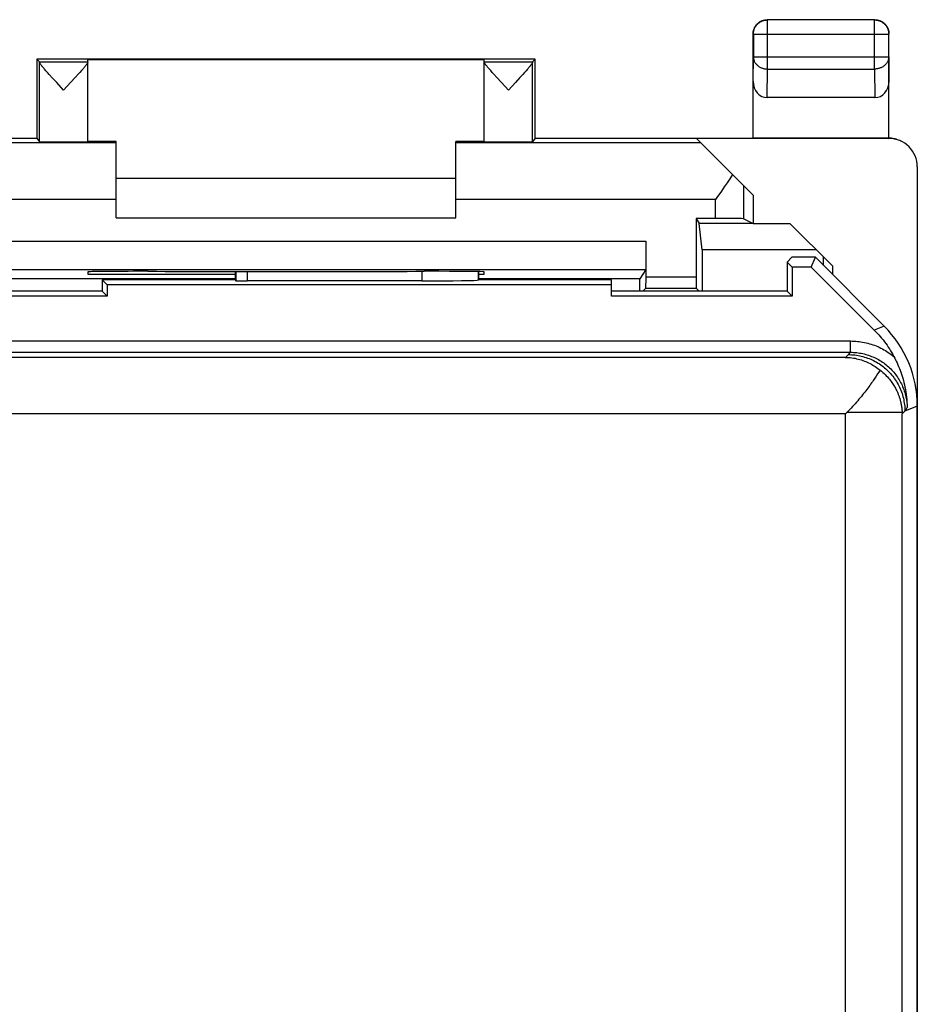
# Model space of a CAD drawing. Units: millimetres. Extents: x -19.9 to 24.9, y -24.7 to 24.3.
# Drawn here: x 9.1 to 24.9, y 6.9 to 24.3 of the extents above; entities that cross this region are included whole.
import ezdxf

# ---------------------------------------------------------------- set-up
doc = ezdxf.new("R2010")
doc.units = ezdxf.units.MM
doc.header["$LTSCALE"] = 16.335
doc.layers.get('0').update_dxf_attribs({"linetype": 'CONTINUOUS'})
for name, color, linetype in [('ASSI', 7, 'CONTINUOUS'), ('C_CORPO', 7, 'CONTINUOUS'), ('DRAFT', 7, 'CONTINUOUS'), ('RACCORDO', 7, 'CONTINUOUS')]:
    doc.layers.add(name, color=color, linetype=linetype)

msp = doc.modelspace()

# ---------------------------------------------------------------- linework, layer by layer
at = {"color": 7, "linetype": 'CONTINUOUS'}
for p, q in [((10.79, 21.546), (16.79, 21.546)), ((10.79, 20.846), (16.79, 20.846)), ((22.04, 20.746), (22.69, 20.746)), ((23.44, 19.996), (22.69, 20.746)), ((23.156, 20.279), (21.142, 20.279)), ((23.44, 19.996), (23.44, 19.846))]:
    msp.add_line(p, q, dxfattribs=at)
at = {"layer": 'ASSI', "color": 7, "linetype": 'CONTINUOUS'}
for p, q in [((9.39, 23.646), (9.434, 23.602)), ((10.29, 22.188), (10.29, 23.64)), ((17.29, 22.188), (17.29, 23.64)), ((18.19, 23.646), (18.146, 23.602)), ((9.577, 23.413), (9.55, 23.444)), ((9.607, 23.379), (9.577, 23.413)), ((9.66, 23.321), (9.607, 23.379)), ((9.739, 23.235), (9.66, 23.321)), ((10.065, 23.322), (9.985, 23.235)), ((10.117, 23.38), (10.065, 23.322)), ((10.148, 23.414), (10.117, 23.38)), ((10.175, 23.445), (10.148, 23.414)), ((10.199, 23.472), (10.175, 23.445)), ((17.432, 23.414), (17.405, 23.445)), ((17.463, 23.38), (17.432, 23.414)), ((17.515, 23.322), (17.463, 23.38)), ((17.595, 23.235), (17.515, 23.322)), ((17.92, 23.322), (17.841, 23.235)), ((17.973, 23.379), (17.92, 23.322)), ((18.003, 23.413), (17.973, 23.379)), ((18.03, 23.444), (18.003, 23.413)), ((18.054, 23.471), (18.03, 23.444)), ((9.862, 23.102), (9.739, 23.235)), ((9.985, 23.235), (9.862, 23.102)), ((17.718, 23.102), (17.595, 23.235)), ((17.841, 23.235), (17.718, 23.102)), ((22.64, 20.06), (22.725, 20.146)), ((22.64, 20.06), (22.64, 19.546)), ((22.729, 19.971), (22.64, 20.06)), ((23.14, 20.146), (22.725, 20.146)), ((23.068, 19.971), (23.14, 20.146)), ((24.354, 18.931), (23.14, 20.146)), ((12.89, 19.897), (12.89, 19.746)), ((17.19, 19.746), (17.19, 19.894)), ((23.068, 19.971), (22.729, 19.971)), ((22.729, 19.971), (22.729, 19.457)), ((23.068, 19.971), (24.18, 18.859)), ((10.54, 19.746), (10.54, 19.546)), ((12.89, 19.746), (10.54, 19.746)), ((10.629, 19.657), (10.54, 19.746)), ((12.89, 19.746), (12.904, 19.732)), ((16.19, 19.728), (13.104, 19.728)), ((17.19, 19.745), (17.19, 19.746)), ((19.54, 19.746), (17.19, 19.746)), ((19.54, 19.457), (19.54, 19.746)), ((10.54, 19.546), (6.39, 19.546)), ((10.54, 19.546), (10.629, 19.457)), ((10.629, 19.657), (10.629, 19.457)), ((19.54, 19.657), (10.629, 19.657)), ((22.64, 19.546), (19.54, 19.546)), ((22.64, 19.546), (22.729, 19.457)), ((10.629, 19.457), (6.301, 19.457)), ((22.729, 19.457), (19.54, 19.457)), ((24.261, 18.119), (24.238, 18.085)), ((24.282, 18.152), (24.261, 18.119)), ((24.214, 18.048), (24.188, 18.009)), ((24.238, 18.085), (24.214, 18.048)), ((23.701, 17.407), (23.673, 17.378)), ((24.669, 17.447), (24.67, 17.438)), ((24.67, 17.438), (24.67, 17.43)), ((24.67, 17.43), (24.671, 17.423)), ((24.671, 17.423), (24.671, 17.416)), ((24.671, 17.416), (24.672, 17.409)), ((24.672, 17.409), (24.672, 17.403)), ((24.672, 17.403), (24.672, 17.397)), ((24.94, -17.826), (24.94, 17.517)), ((24.672, 17.397), (24.672, 17.391)), ((24.672, 17.391), (24.672, 17.385)), ((24.672, 17.385), (24.673, 17.378))]:
    msp.add_line(p, q, dxfattribs=at)
at = {"layer": 'ASSI', "color": 250, "linetype": 'CONTINUOUS'}
for p, q in [((9.434, 23.602), (10.29, 23.602)), ((9.434, 22.188), (9.434, 23.596)), ((17.29, 23.602), (18.146, 23.602)), ((18.146, 22.188), (18.146, 23.596)), ((12.904, 19.897), (12.904, 19.732)), ((13.104, 19.897), (13.104, 19.728)), ((16.19, 19.899), (16.19, 19.728)), ((17.19, 19.894), (17.19, 19.745)), ((24.354, 18.931), (24.18, 18.859)), ((-18.682, 18.668), (23.762, 18.668)), ((23.762, 18.468), (23.762, 18.668)), ((-18.682, 18.468), (23.762, 18.468)), ((23.735, 18.44), (23.762, 18.468)), ((23.673, 18.378), (6.307, 18.378)), ((23.673, 18.378), (23.735, 18.44)), ((23.701, 17.407), (24.672, 17.407)), ((24.673, 17.378), (24.721, 17.426)), ((24.94, 17.517), (24.721, 17.426)), ((24.721, 17.426), (24.741, 17.459)), ((24.741, 17.459), (24.761, 17.492)), ((23.673, 17.378), (8.561, 17.378)), ((23.673, -3.126), (23.673, 17.378)), ((24.673, -4.828), (24.673, 17.378))]:
    msp.add_line(p, q, dxfattribs=at)
at = {"layer": 'ASSI', "color": 7, "linetype": 'CONTINUOUS'}
for points in [[(9.55, 23.444), (9.526, 23.471), (9.515, 23.484), (9.505, 23.496), (9.496, 23.507), (9.487, 23.517), (9.479, 23.527), (9.472, 23.536), (9.465, 23.544), (9.459, 23.552), (9.454, 23.56), (9.449, 23.566), (9.445, 23.572), (9.442, 23.578), (9.439, 23.583), (9.437, 23.587), (9.435, 23.591), (9.434, 23.594), (9.434, 23.596)], [(10.29, 23.597), (10.29, 23.594), (10.289, 23.591), (10.287, 23.588), (10.285, 23.583), (10.283, 23.579), (10.279, 23.573), (10.275, 23.567), (10.271, 23.56), (10.265, 23.553), (10.259, 23.545), (10.253, 23.537), (10.245, 23.528), (10.237, 23.518), (10.229, 23.508), (10.22, 23.496), (10.21, 23.485), (10.199, 23.472)], [(17.405, 23.445), (17.381, 23.472), (17.37, 23.485), (17.36, 23.496), (17.351, 23.507), (17.343, 23.518), (17.335, 23.528), (17.327, 23.537), (17.321, 23.545), (17.315, 23.553), (17.309, 23.56), (17.305, 23.567), (17.301, 23.573), (17.297, 23.579), (17.295, 23.583), (17.293, 23.588), (17.291, 23.591), (17.29, 23.594), (17.29, 23.597)], [(18.146, 23.596), (18.146, 23.594), (18.145, 23.591), (18.143, 23.587), (18.141, 23.583), (18.138, 23.578), (18.135, 23.573), (18.131, 23.566), (18.126, 23.56), (18.121, 23.552), (18.115, 23.544), (18.108, 23.536), (18.101, 23.527), (18.093, 23.517), (18.084, 23.507), (18.075, 23.496), (18.065, 23.484), (18.054, 23.471)], [(24.18, 18.859), (24.207, 18.831), (24.234, 18.803), (24.26, 18.774), (24.285, 18.745), (24.31, 18.715), (24.335, 18.685), (24.359, 18.654), (24.382, 18.623), (24.405, 18.591), (24.427, 18.559), (24.448, 18.526), (24.469, 18.493), (24.489, 18.46), (24.508, 18.426), (24.527, 18.392)], [(23.673, 18.378), (23.7, 18.377), (23.728, 18.376), (23.756, 18.373), (23.784, 18.37), (23.813, 18.366), (23.841, 18.361), (23.869, 18.355), (23.897, 18.348), (23.924, 18.34), (23.952, 18.332), (23.978, 18.323), (24.005, 18.313), (24.031, 18.303), (24.056, 18.292), (24.081, 18.281), (24.105, 18.268), (24.129, 18.256), (24.153, 18.242), (24.175, 18.229), (24.198, 18.214), (24.22, 18.199), (24.241, 18.184), (24.262, 18.168), (24.282, 18.152)], [(24.527, 18.392), (24.541, 18.365), (24.555, 18.337), (24.569, 18.309), (24.583, 18.279), (24.597, 18.248), (24.61, 18.217), (24.623, 18.184), (24.636, 18.151), (24.649, 18.117), (24.661, 18.081), (24.672, 18.045), (24.684, 18.008), (24.694, 17.97), (24.704, 17.931), (24.714, 17.891), (24.722, 17.85), (24.73, 17.808), (24.738, 17.765), (24.744, 17.721), (24.749, 17.676), (24.754, 17.631), (24.757, 17.585), (24.76, 17.539), (24.761, 17.492)], [(24.282, 18.152), (24.306, 18.133), (24.33, 18.113), (24.352, 18.093), (24.373, 18.073), (24.393, 18.053), (24.412, 18.033), (24.43, 18.013), (24.447, 17.993), (24.462, 17.973), (24.477, 17.954), (24.49, 17.935), (24.503, 17.917), (24.515, 17.899), (24.526, 17.882), (24.536, 17.865), (24.545, 17.849), (24.554, 17.834), (24.562, 17.818), (24.569, 17.804), (24.576, 17.789), (24.583, 17.775), (24.589, 17.762), (24.595, 17.748), (24.6, 17.735), (24.605, 17.723), (24.61, 17.711), (24.614, 17.699), (24.618, 17.687), (24.622, 17.676), (24.625, 17.665), (24.629, 17.655), (24.632, 17.644), (24.635, 17.634), (24.637, 17.625), (24.64, 17.615), (24.642, 17.606), (24.644, 17.598), (24.647, 17.589), (24.648, 17.581), (24.65, 17.573), (24.652, 17.565), (24.653, 17.557), (24.655, 17.55), (24.656, 17.543), (24.657, 17.536), (24.659, 17.529), (24.66, 17.523), (24.661, 17.516), (24.662, 17.51), (24.663, 17.504), (24.663, 17.498), (24.664, 17.492), (24.665, 17.487), (24.666, 17.481), (24.666, 17.476), (24.667, 17.471), (24.667, 17.466), (24.668, 17.461), (24.668, 17.456), (24.669, 17.451), (24.669, 17.447)], [(24.188, 18.009), (24.16, 17.968), (24.146, 17.947), (24.13, 17.926), (24.115, 17.904), (24.099, 17.881), (24.082, 17.859), (24.065, 17.835), (24.048, 17.812), (24.03, 17.788), (24.011, 17.763), (23.992, 17.739), (23.972, 17.714), (23.952, 17.688), (23.931, 17.663), (23.91, 17.637), (23.888, 17.611), (23.866, 17.585), (23.844, 17.559), (23.821, 17.533), (23.797, 17.507), (23.774, 17.482), (23.75, 17.456), (23.725, 17.431), (23.701, 17.407)]]:
    msp.add_lwpolyline(points, dxfattribs=at)
at = {"layer": 'ASSI', "color": 250, "linetype": 'CONTINUOUS'}
for points in [[(23.762, 18.668), (23.792, 18.667), (23.823, 18.666), (23.853, 18.664), (23.884, 18.661), (23.914, 18.658), (23.945, 18.654), (23.975, 18.648), (24.005, 18.643), (24.035, 18.636), (24.065, 18.629), (24.095, 18.62), (24.124, 18.611), (24.154, 18.602), (24.183, 18.591), (24.211, 18.58), (24.24, 18.568), (24.268, 18.556), (24.295, 18.542), (24.323, 18.528), (24.35, 18.514), (24.376, 18.498), (24.403, 18.482), (24.428, 18.465), (24.454, 18.448), (24.479, 18.43), (24.503, 18.411), (24.527, 18.392)], [(23.762, 18.468), (23.789, 18.467), (23.816, 18.466), (23.843, 18.464), (23.87, 18.462), (23.896, 18.459), (23.923, 18.455), (23.95, 18.45), (23.977, 18.444), (24.003, 18.438), (24.029, 18.431), (24.056, 18.424), (24.081, 18.415), (24.107, 18.406), (24.132, 18.396), (24.157, 18.386), (24.182, 18.375), (24.207, 18.363), (24.231, 18.351), (24.255, 18.338), (24.278, 18.324), (24.301, 18.31), (24.324, 18.295), (24.346, 18.279), (24.368, 18.263), (24.389, 18.246), (24.41, 18.229), (24.43, 18.211), (24.45, 18.193), (24.47, 18.174), (24.489, 18.154), (24.507, 18.134), (24.525, 18.114), (24.542, 18.093), (24.559, 18.072), (24.575, 18.05), (24.59, 18.027), (24.605, 18.005), (24.62, 17.982), (24.633, 17.958), (24.646, 17.934), (24.659, 17.91), (24.67, 17.886), (24.681, 17.861), (24.692, 17.836), (24.701, 17.81), (24.71, 17.785), (24.718, 17.759), (24.726, 17.733), (24.733, 17.706), (24.739, 17.68), (24.744, 17.653), (24.749, 17.626), (24.753, 17.6), (24.756, 17.573), (24.759, 17.546), (24.76, 17.519), (24.761, 17.492)], [(23.721, 18.426), (23.75, 18.426), (23.779, 18.425), (23.808, 18.422), (23.837, 18.42), (23.866, 18.416), (23.894, 18.411), (23.923, 18.406), (23.951, 18.399), (23.98, 18.392), (24.008, 18.384), (24.035, 18.375), (24.063, 18.366), (24.09, 18.356), (24.117, 18.344), (24.143, 18.333), (24.169, 18.32), (24.195, 18.306), (24.221, 18.292), (24.246, 18.277), (24.27, 18.262), (24.294, 18.245), (24.318, 18.228), (24.341, 18.211), (24.363, 18.192), (24.385, 18.173), (24.407, 18.154), (24.428, 18.133), (24.448, 18.112), (24.468, 18.091), (24.487, 18.069), (24.505, 18.046), (24.523, 18.023), (24.54, 18), (24.556, 17.976), (24.572, 17.951), (24.587, 17.926), (24.601, 17.901), (24.614, 17.875), (24.627, 17.849), (24.639, 17.822), (24.65, 17.796), (24.66, 17.768), (24.67, 17.741), (24.679, 17.713), (24.687, 17.685), (24.694, 17.657), (24.7, 17.629), (24.705, 17.6), (24.71, 17.571), (24.714, 17.543), (24.717, 17.514), (24.719, 17.485), (24.72, 17.456), (24.721, 17.426)]]:
    msp.add_lwpolyline(points, dxfattribs=at)
at = {"layer": 'ASSI', "color": 7, "linetype": 'CONTINUOUS'}
for centre, major_axis, ratio, start_param, end_param in [((9.434, 23.102), (0, 0.5), 0.005818, -0.149597, -0.005818), ((18.146, 23.102), (0, 0.5), 0.005818, 0.005818, 0.149597), ((13.104, 19.732), (0.2, 0), 0.017455, -3.124139, -1.570796), ((16.19, 19.746), (1, 0), 0.017455, -1.570796, -0.017453), ((22.94, 17.517), (1.848, 0.766), 0.999822, -0.392636, 0.392636)]:
    msp.add_ellipse(centre, major_axis=major_axis, ratio=ratio, start_param=start_param, end_param=end_param, dxfattribs=at)
at = {"layer": 'C_CORPO', "color": 7, "linetype": 'CONTINUOUS'}
for p, q in [((22.64, 20.06), (22.725, 20.146)), ((22.64, 20.06), (22.64, 19.546)), ((22.729, 19.971), (22.64, 20.06)), ((23.14, 20.146), (22.725, 20.146)), ((23.068, 19.971), (23.14, 20.146)), ((24.354, 18.931), (23.14, 20.146)), ((12.89, 19.897), (12.89, 19.746)), ((17.19, 19.746), (17.19, 19.894)), ((23.068, 19.971), (22.729, 19.971)), ((22.729, 19.971), (22.729, 19.457)), ((23.068, 19.971), (24.18, 18.859)), ((10.54, 19.746), (10.54, 19.546)), ((12.89, 19.746), (10.54, 19.746)), ((10.629, 19.657), (10.54, 19.746)), ((12.89, 19.746), (12.904, 19.732)), ((16.19, 19.728), (13.104, 19.728)), ((17.19, 19.745), (17.19, 19.746)), ((19.54, 19.746), (17.19, 19.746)), ((19.54, 19.457), (19.54, 19.746)), ((10.54, 19.546), (6.39, 19.546)), ((10.54, 19.546), (10.629, 19.457)), ((10.629, 19.657), (10.629, 19.457)), ((19.54, 19.657), (10.629, 19.657)), ((22.64, 19.546), (19.54, 19.546)), ((22.64, 19.546), (22.729, 19.457)), ((10.629, 19.457), (6.301, 19.457)), ((22.729, 19.457), (19.54, 19.457)), ((24.261, 18.119), (24.238, 18.085)), ((24.282, 18.152), (24.261, 18.119)), ((24.214, 18.048), (24.188, 18.009)), ((24.238, 18.085), (24.214, 18.048)), ((23.701, 17.407), (23.673, 17.378)), ((24.669, 17.447), (24.67, 17.438)), ((24.67, 17.438), (24.67, 17.43)), ((24.67, 17.43), (24.671, 17.423)), ((24.671, 17.423), (24.671, 17.416)), ((24.671, 17.416), (24.672, 17.409)), ((24.672, 17.409), (24.672, 17.403)), ((24.672, 17.403), (24.672, 17.397)), ((24.94, -17.826), (24.94, 17.517)), ((24.672, 17.397), (24.672, 17.391)), ((24.672, 17.391), (24.672, 17.385)), ((24.672, 17.385), (24.673, 17.378))]:
    msp.add_line(p, q, dxfattribs=at)
at = {"layer": 'C_CORPO', "color": 250, "linetype": 'CONTINUOUS'}
for p, q in [((12.904, 19.897), (12.904, 19.732)), ((13.104, 19.897), (13.104, 19.728)), ((16.19, 19.899), (16.19, 19.728)), ((17.19, 19.894), (17.19, 19.745)), ((24.354, 18.931), (24.18, 18.859)), ((-18.682, 18.668), (23.762, 18.668)), ((23.762, 18.468), (23.762, 18.668)), ((-18.682, 18.468), (23.762, 18.468)), ((23.735, 18.44), (23.762, 18.468)), ((23.673, 18.378), (6.307, 18.378)), ((23.673, 18.378), (23.735, 18.44)), ((23.701, 17.407), (24.672, 17.407)), ((24.673, 17.378), (24.721, 17.426)), ((24.94, 17.517), (24.721, 17.426)), ((24.721, 17.426), (24.741, 17.459)), ((24.741, 17.459), (24.761, 17.492)), ((23.673, 17.378), (8.561, 17.378)), ((23.673, -3.126), (23.673, 17.378)), ((24.673, -4.828), (24.673, 17.378))]:
    msp.add_line(p, q, dxfattribs=at)
at = {"layer": 'C_CORPO', "color": 7, "linetype": 'CONTINUOUS'}
for points in [[(24.18, 18.859), (24.207, 18.831), (24.234, 18.803), (24.26, 18.774), (24.285, 18.745), (24.31, 18.715), (24.335, 18.685), (24.359, 18.654), (24.382, 18.623), (24.405, 18.591), (24.427, 18.559), (24.448, 18.526), (24.469, 18.493), (24.489, 18.46), (24.508, 18.426), (24.527, 18.392)], [(23.673, 18.378), (23.7, 18.377), (23.728, 18.376), (23.756, 18.373), (23.784, 18.37), (23.813, 18.366), (23.841, 18.361), (23.869, 18.355), (23.897, 18.348), (23.924, 18.34), (23.952, 18.332), (23.978, 18.323), (24.005, 18.313), (24.031, 18.303), (24.056, 18.292), (24.081, 18.281), (24.105, 18.268), (24.129, 18.256), (24.153, 18.242), (24.175, 18.229), (24.198, 18.214), (24.22, 18.199), (24.241, 18.184), (24.262, 18.168), (24.282, 18.152)], [(24.527, 18.392), (24.541, 18.365), (24.555, 18.337), (24.569, 18.309), (24.583, 18.279), (24.597, 18.248), (24.61, 18.217), (24.623, 18.184), (24.636, 18.151), (24.649, 18.117), (24.661, 18.081), (24.672, 18.045), (24.684, 18.008), (24.694, 17.97), (24.704, 17.931), (24.714, 17.891), (24.722, 17.85), (24.73, 17.808), (24.738, 17.765), (24.744, 17.721), (24.749, 17.676), (24.754, 17.631), (24.757, 17.585), (24.76, 17.539), (24.761, 17.492)], [(24.282, 18.152), (24.306, 18.133), (24.33, 18.113), (24.352, 18.093), (24.373, 18.073), (24.393, 18.053), (24.412, 18.033), (24.43, 18.013), (24.447, 17.993), (24.462, 17.973), (24.477, 17.954), (24.49, 17.935), (24.503, 17.917), (24.515, 17.899), (24.526, 17.882), (24.536, 17.865), (24.545, 17.849), (24.554, 17.834), (24.562, 17.818), (24.569, 17.804), (24.576, 17.789), (24.583, 17.775), (24.589, 17.762), (24.595, 17.748), (24.6, 17.735), (24.605, 17.723), (24.61, 17.711), (24.614, 17.699), (24.618, 17.687), (24.622, 17.676), (24.625, 17.665), (24.629, 17.655), (24.632, 17.644), (24.635, 17.634), (24.637, 17.625), (24.64, 17.615), (24.642, 17.606), (24.644, 17.598), (24.647, 17.589), (24.648, 17.581), (24.65, 17.573), (24.652, 17.565), (24.653, 17.557), (24.655, 17.55), (24.656, 17.543), (24.657, 17.536), (24.659, 17.529), (24.66, 17.523), (24.661, 17.516), (24.662, 17.51), (24.663, 17.504), (24.663, 17.498), (24.664, 17.492), (24.665, 17.487), (24.666, 17.481), (24.666, 17.476), (24.667, 17.471), (24.667, 17.466), (24.668, 17.461), (24.668, 17.456), (24.669, 17.451), (24.669, 17.447)], [(24.188, 18.009), (24.16, 17.968), (24.146, 17.947), (24.13, 17.926), (24.115, 17.904), (24.099, 17.881), (24.082, 17.859), (24.065, 17.835), (24.048, 17.812), (24.03, 17.788), (24.011, 17.763), (23.992, 17.739), (23.972, 17.714), (23.952, 17.688), (23.931, 17.663), (23.91, 17.637), (23.888, 17.611), (23.866, 17.585), (23.844, 17.559), (23.821, 17.533), (23.797, 17.507), (23.774, 17.482), (23.75, 17.456), (23.725, 17.431), (23.701, 17.407)]]:
    msp.add_lwpolyline(points, dxfattribs=at)
at = {"layer": 'C_CORPO', "color": 250, "linetype": 'CONTINUOUS'}
for points in [[(23.762, 18.668), (23.792, 18.667), (23.823, 18.666), (23.853, 18.664), (23.884, 18.661), (23.914, 18.658), (23.945, 18.654), (23.975, 18.648), (24.005, 18.643), (24.035, 18.636), (24.065, 18.629), (24.095, 18.62), (24.124, 18.611), (24.154, 18.602), (24.183, 18.591), (24.211, 18.58), (24.24, 18.568), (24.268, 18.556), (24.295, 18.542), (24.323, 18.528), (24.35, 18.514), (24.376, 18.498), (24.403, 18.482), (24.428, 18.465), (24.454, 18.448), (24.479, 18.43), (24.503, 18.411), (24.527, 18.392)], [(23.762, 18.468), (23.789, 18.467), (23.816, 18.466), (23.843, 18.464), (23.87, 18.462), (23.896, 18.459), (23.923, 18.455), (23.95, 18.45), (23.977, 18.444), (24.003, 18.438), (24.029, 18.431), (24.056, 18.424), (24.081, 18.415), (24.107, 18.406), (24.132, 18.396), (24.157, 18.386), (24.182, 18.375), (24.207, 18.363), (24.231, 18.351), (24.255, 18.338), (24.278, 18.324), (24.301, 18.31), (24.324, 18.295), (24.346, 18.279), (24.368, 18.263), (24.389, 18.246), (24.41, 18.229), (24.43, 18.211), (24.45, 18.193), (24.47, 18.174), (24.489, 18.154), (24.507, 18.134), (24.525, 18.114), (24.542, 18.093), (24.559, 18.072), (24.575, 18.05), (24.59, 18.027), (24.605, 18.005), (24.62, 17.982), (24.633, 17.958), (24.646, 17.934), (24.659, 17.91), (24.67, 17.886), (24.681, 17.861), (24.692, 17.836), (24.701, 17.81), (24.71, 17.785), (24.718, 17.759), (24.726, 17.733), (24.733, 17.706), (24.739, 17.68), (24.744, 17.653), (24.749, 17.626), (24.753, 17.6), (24.756, 17.573), (24.759, 17.546), (24.76, 17.519), (24.761, 17.492)], [(23.721, 18.426), (23.75, 18.426), (23.779, 18.425), (23.808, 18.422), (23.837, 18.42), (23.866, 18.416), (23.894, 18.411), (23.923, 18.406), (23.951, 18.399), (23.98, 18.392), (24.008, 18.384), (24.035, 18.375), (24.063, 18.366), (24.09, 18.356), (24.117, 18.344), (24.143, 18.333), (24.169, 18.32), (24.195, 18.306), (24.221, 18.292), (24.246, 18.277), (24.27, 18.262), (24.294, 18.245), (24.318, 18.228), (24.341, 18.211), (24.363, 18.192), (24.385, 18.173), (24.407, 18.154), (24.428, 18.133), (24.448, 18.112), (24.468, 18.091), (24.487, 18.069), (24.505, 18.046), (24.523, 18.023), (24.54, 18), (24.556, 17.976), (24.572, 17.951), (24.587, 17.926), (24.601, 17.901), (24.614, 17.875), (24.627, 17.849), (24.639, 17.822), (24.65, 17.796), (24.66, 17.768), (24.67, 17.741), (24.679, 17.713), (24.687, 17.685), (24.694, 17.657), (24.7, 17.629), (24.705, 17.6), (24.71, 17.571), (24.714, 17.543), (24.717, 17.514), (24.719, 17.485), (24.72, 17.456), (24.721, 17.426)]]:
    msp.add_lwpolyline(points, dxfattribs=at)
at = {"layer": 'C_CORPO', "color": 7, "linetype": 'CONTINUOUS'}
for centre, major_axis, ratio, start_param, end_param in [((13.104, 19.732), (0.2, 0), 0.017455, -3.124139, -1.570796), ((16.19, 19.746), (1, 0), 0.017455, -1.570796, -0.017453), ((22.94, 17.517), (1.848, 0.766), 0.999822, -0.392636, 0.392636)]:
    msp.add_ellipse(centre, major_axis=major_axis, ratio=ratio, start_param=start_param, end_param=end_param, dxfattribs=at)
at = {"layer": 'DRAFT', "color": 7, "linetype": 'CONTINUOUS'}
for p, q in [((9.39, 23.646), (9.39, 22.253)), ((18.19, 23.646), (9.39, 23.646)), ((10.29, 23.64), (17.29, 23.64)), ((18.19, 22.253), (18.19, 23.646)), ((5.541, 22.253), (9.391, 22.253)), ((9.391, 22.253), (9.434, 22.188)), ((10.79, 22.192), (10.29, 22.192)), ((17.29, 22.192), (16.79, 22.192)), ((18.189, 22.253), (18.146, 22.188)), ((18.189, 22.253), (22.039, 22.253)), ((22.04, 22.254), (22.039, 22.253)), ((22.04, 21.246), (22.04, 20.746)), ((21.032, 20.833), (21.09, 20.746)), ((22.04, 20.746), (21.09, 20.746)), ((21.142, 20.279), (21.09, 20.746)), ((21.142, 20.279), (21.142, 19.546)), ((23.285, 20.001), (23.285, 20.151)), ((10.29, 19.89), (10.29, 19.846)), ((10.29, 19.846), (12.89, 19.846)), ((11.349, 19.899), (11.29, 19.899)), ((16.29, 19.899), (16.231, 19.899)), ((17.19, 19.846), (17.29, 19.846)), ((17.29, 19.846), (17.29, 19.89)), ((12.89, 19.768), (7.542, 19.768)), ((20.038, 19.768), (17.19, 19.768)), ((20.038, 19.546), (20.038, 19.768))]:
    msp.add_line(p, q, dxfattribs=at)
for centre, major_axis, start_param, end_param in [((9.862, 22.188), (0.428, 0), -3.135775, 0), ((17.718, 22.188), (0.428, 0), 3.141593, 6.277368), ((11.29, 19.89), (1, 0), 1.570796, 3.141593), ((13.79, 20.028), (15, 0), -1.734278, -1.407315), ((16.29, 19.89), (1, 0), 0, 1.570796)]:
    msp.add_ellipse(centre, major_axis=major_axis, ratio=0.008727, start_param=start_param, end_param=end_param, dxfattribs=at)
at = {"layer": 'RACCORDO', "color": 7, "linetype": 'CONTINUOUS'}
for p, q in [((24.19, 24.346), (22.29, 24.346)), ((22.04, 22.254), (22.04, 24.096)), ((24.44, 22.254), (24.44, 24.096)), ((24.191, 22.968), (22.289, 22.968)), ((10.79, 20.846), (10.79, 22.192)), ((16.79, 20.846), (16.79, 22.192)), ((24.44, 22.246), (21.04, 22.246)), ((22.04, 21.246), (21.04, 22.246)), ((24.422, 22.254), (22.04, 22.254)), ((24.441, 22.253), (24.44, 22.254)), ((24.94, 21.745), (24.94, -22.054)), ((21.581, 21.464), (21.531, 21.39)), ((21.531, 21.39), (21.479, 21.316)), ((21.032, 20.833), (21.032, 19.803)), ((21.374, 20.833), (21.032, 20.833)), ((21.874, 20.829), (22.04, 20.746)), ((20.148, 20.429), (20.148, 19.803)), ((20.145, 19.929), (20.038, 19.768)), ((20.147, 19.603), (20.09, 19.546)), ((21.033, 19.603), (21.09, 19.546))]:
    msp.add_line(p, q, dxfattribs=at)
at = {"layer": 'RACCORDO', "color": 250, "linetype": 'CONTINUOUS'}
for p, q in [((22.294, 24.341), (22.29, 24.346)), ((22.294, 23.473), (22.294, 24.341)), ((24.186, 24.341), (22.294, 24.341)), ((24.186, 24.341), (24.19, 24.346)), ((24.186, 23.473), (24.186, 24.341)), ((22.044, 24.091), (22.04, 24.096)), ((22.044, 24.091), (22.044, 23.69)), ((22.044, 24.091), (24.436, 24.091)), ((24.436, 24.091), (24.44, 24.096)), ((24.436, 23.69), (24.436, 24.091)), ((22.04, 23.256), (22.044, 23.69)), ((22.044, 23.69), (24.436, 23.69)), ((24.436, 23.69), (24.44, 23.256)), ((22.289, 22.968), (22.294, 23.473)), ((22.294, 23.473), (24.186, 23.473)), ((24.186, 23.473), (24.191, 22.968)), ((10.79, 22.167), (6.461, 22.167)), ((21.119, 22.167), (16.79, 22.167)), ((24.422, 22.254), (24.438, 22.247)), ((21.874, 20.829), (21.874, 21.412)), ((10.79, 21.167), (6.206, 21.167)), ((21.374, 21.167), (16.79, 21.167)), ((21.374, 20.833), (21.374, 21.167)), ((7.432, 20.429), (20.148, 20.429)), ((7.435, 19.929), (20.145, 19.929)), ((20.148, 19.803), (21.032, 19.803)), ((20.147, 19.603), (21.033, 19.603))]:
    msp.add_line(p, q, dxfattribs=at)
at = {"layer": 'RACCORDO', "color": 7, "linetype": 'CONTINUOUS'}
for points in [[(22.04, 24.096), (22.04, 24.109), (22.041, 24.122), (22.043, 24.135), (22.045, 24.148), (22.048, 24.16), (22.052, 24.173), (22.057, 24.185), (22.062, 24.197), (22.067, 24.209), (22.073, 24.221), (22.08, 24.232), (22.088, 24.243), (22.096, 24.253), (22.104, 24.263), (22.113, 24.272), (22.123, 24.281), (22.133, 24.29), (22.143, 24.298), (22.154, 24.305), (22.165, 24.312), (22.176, 24.318), (22.188, 24.324), (22.2, 24.329), (22.213, 24.333), (22.225, 24.337), (22.238, 24.34), (22.251, 24.343), (22.264, 24.344), (22.277, 24.345), (22.29, 24.346)], [(24.19, 24.346), (24.203, 24.345), (24.216, 24.344), (24.229, 24.343), (24.242, 24.34), (24.255, 24.337), (24.267, 24.333), (24.28, 24.329), (24.292, 24.324), (24.303, 24.318), (24.315, 24.312), (24.326, 24.305), (24.337, 24.298), (24.347, 24.29), (24.357, 24.281), (24.367, 24.272), (24.376, 24.263), (24.384, 24.253), (24.392, 24.243), (24.4, 24.232), (24.406, 24.221), (24.413, 24.209), (24.418, 24.197), (24.423, 24.185), (24.428, 24.173), (24.431, 24.16), (24.435, 24.148), (24.437, 24.135), (24.439, 24.122), (24.44, 24.109), (24.44, 24.096)], [(24.648, 22.2), (24.63, 22.209), (24.61, 22.218), (24.589, 22.225), (24.569, 22.232), (24.548, 22.238), (24.527, 22.243), (24.505, 22.247), (24.484, 22.25), (24.462, 22.252), (24.441, 22.253)], [(21.677, 21.608), (21.63, 21.536), (21.606, 21.5), (21.581, 21.464)], [(21.479, 21.316), (21.401, 21.204), (21.374, 21.167)]]:
    msp.add_lwpolyline(points, dxfattribs=at)
at = {"layer": 'RACCORDO', "color": 250, "linetype": 'CONTINUOUS'}
for points in [[(22.044, 24.091), (22.045, 24.104), (22.046, 24.117), (22.047, 24.13), (22.05, 24.143), (22.053, 24.156), (22.057, 24.168), (22.061, 24.181), (22.066, 24.193), (22.072, 24.205), (22.078, 24.216), (22.085, 24.227), (22.092, 24.238), (22.1, 24.249), (22.109, 24.259), (22.118, 24.268), (22.127, 24.277), (22.137, 24.286), (22.147, 24.293), (22.158, 24.301), (22.169, 24.308), (22.181, 24.314), (22.193, 24.32), (22.205, 24.325), (22.217, 24.329), (22.23, 24.333), (22.242, 24.336), (22.255, 24.338), (22.268, 24.34), (22.281, 24.341), (22.294, 24.341)], [(24.186, 24.341), (24.199, 24.341), (24.212, 24.34), (24.225, 24.338), (24.238, 24.336), (24.25, 24.333), (24.263, 24.329), (24.275, 24.325), (24.287, 24.32), (24.299, 24.314), (24.311, 24.308), (24.322, 24.301), (24.333, 24.293), (24.343, 24.286), (24.353, 24.277), (24.362, 24.268), (24.371, 24.259), (24.38, 24.249), (24.388, 24.238), (24.395, 24.227), (24.402, 24.216), (24.408, 24.205), (24.414, 24.193), (24.419, 24.181), (24.423, 24.168), (24.427, 24.156), (24.43, 24.143), (24.433, 24.13), (24.434, 24.117), (24.435, 24.104), (24.436, 24.091)], [(22.044, 23.69), (22.045, 23.679), (22.046, 23.667), (22.048, 23.656), (22.05, 23.645), (22.053, 23.634), (22.057, 23.623), (22.061, 23.612), (22.066, 23.602), (22.072, 23.592), (22.078, 23.582), (22.085, 23.572), (22.092, 23.563), (22.1, 23.554), (22.109, 23.545), (22.118, 23.537), (22.127, 23.529), (22.137, 23.522), (22.148, 23.515), (22.158, 23.509), (22.17, 23.503), (22.181, 23.497), (22.193, 23.492), (22.205, 23.488), (22.217, 23.484), (22.23, 23.481), (22.242, 23.478), (22.255, 23.476), (22.268, 23.475), (22.281, 23.474), (22.294, 23.473)], [(24.436, 23.69), (24.435, 23.679), (24.434, 23.667), (24.432, 23.656), (24.43, 23.645), (24.427, 23.634), (24.423, 23.623), (24.419, 23.612), (24.414, 23.602), (24.408, 23.592), (24.402, 23.582), (24.395, 23.572), (24.388, 23.563), (24.38, 23.554), (24.371, 23.545), (24.362, 23.537), (24.353, 23.529), (24.343, 23.522), (24.332, 23.515), (24.322, 23.509), (24.31, 23.503), (24.299, 23.497), (24.287, 23.492), (24.275, 23.488), (24.263, 23.484), (24.25, 23.481), (24.237, 23.478), (24.225, 23.476), (24.212, 23.475), (24.199, 23.474), (24.186, 23.473)]]:
    msp.add_lwpolyline(points, dxfattribs=at)
at = {"layer": 'RACCORDO', "color": 7, "linetype": 'CONTINUOUS'}
for centre, major_axis, ratio, start_param, end_param in [((22.29, 23.257), (0.003, 0.289), 0.866014, -4.700754, -3.132866), ((24.19, 23.257), (-0.003, 0.289), 0.866014, -3.150319, -1.582432), ((24.422, 21.754), (0.447, -0.224), 0.99981, 1.999273, 2.03449), ((24.44, 21.746), (0.447, -0.224), 0.99981, 6.746726, 8.317675), ((21.374, 20.828), (0.5, 0), 0.008727, 0.017453, 1.570796), ((20.147, 19.803), (0, 0.2), 0.005818, -3.135775, -1.570796), ((21.033, 19.803), (0, 0.2), 0.005818, -4.712389, -3.14741)]:
    msp.add_ellipse(centre, major_axis=major_axis, ratio=ratio, start_param=start_param, end_param=end_param, dxfattribs=at)

doc.saveas('drawing.dxf')
